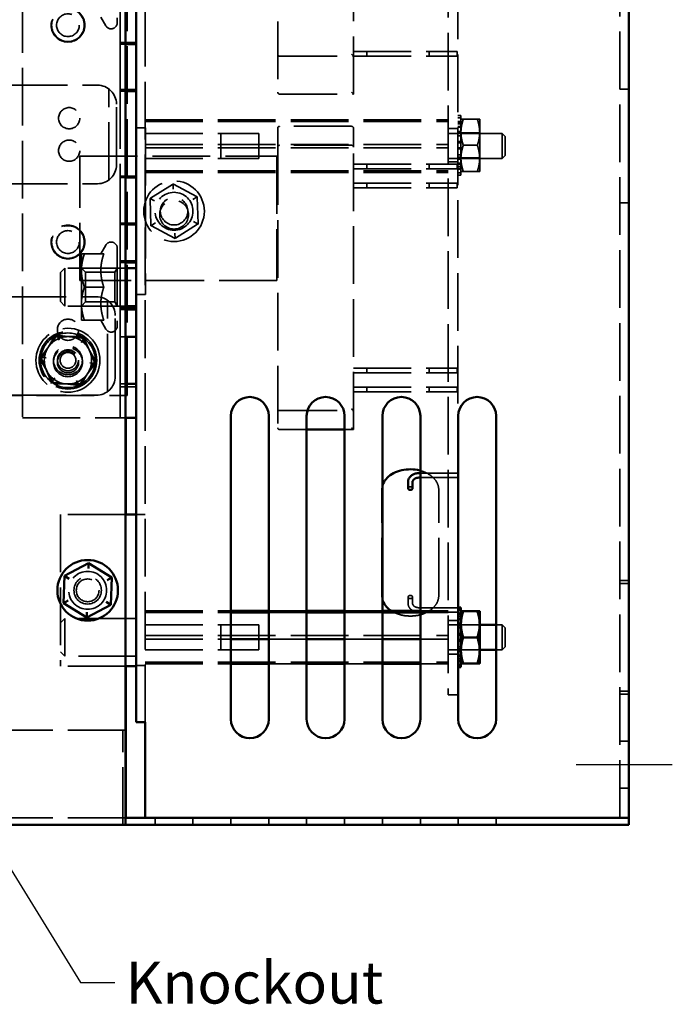
# Model space of a CAD drawing. Units: inches. Extents: x 1.1 to 49.5, y 0.6 to 38.5.
# Drawn here: x 32.3 to 36.6, y 13.8 to 20.2 of the extents above; entities that cross this region are included whole.
import ezdxf

# ---------------------------------------------------------------- set-up
doc = ezdxf.new("R2010")
doc.units = ezdxf.units.IN
doc.header["$LTSCALE"] = 2.3
doc.header["$MEASUREMENT"] = 0
doc.linetypes.add('DASHED', pattern=[0.2067, 0.1654, -0.0413])
for name, color, linetype, lineweight in [('Centerline (ANSI)', 7, 'Continuous', 25), ('Hidden (ANSI)', 7, 'DASHED', 35), ('Symbol (ANSI)', 7, 'Continuous', 25), ('Visible (ANSI)', 7, 'Continuous', 50)]:
    doc.layers.add(name, color=color, linetype=linetype, lineweight=lineweight)
doc.styles.add('Note Text (ANSI)', font='tahoma.ttf')
doc.dimstyles.new('Default (ANSI)$7', dxfattribs={"dimscale": 2.3, "dimtxt": 0.12, "dimasz": 0.098425, "dimexe": 0.125, "dimexo": 0.0625, "dimgap": 0.031496, "dimtad": 0, "dimtih": 1, "dimtoh": 1, "dimrnd": 1e-08, "dimzin": 4, "dimdsep": 46, "dimtxsty": 'Note Text (ANSI)', "dimcen": 0.09, "dimdle": 0.393701, "dimclrd": 256, "dimclre": 256, "dimclrt": 256, "dimadec": 0, "dimazin": 1, "dimtfac": 1, "dimtofl": 0, "dimtmove": 0, "dimatfit": 3, "dimfxl": 1, "dimtolj": 1, "dimtzin": 4, "dimlwd": -1, "dimlwe": -1, "dimarcsym": 0})

msp = doc.modelspace()

# ---------------------------------------------------------------- linework, layer by layer
at = {"layer": 'Centerline (ANSI)', "linetype": 'Continuous'}
msp.add_line((36.6048, 15.336), (35.9708, 15.336), dxfattribs=at)
at = {"layer": 'Hidden (ANSI)'}
for p, q in [((36.2583, 14.986), (36.2583, 23.886)), ((33.1263, 15.616), (33.1263, 23.261)), ((35.1263, 23.046), (35.1263, 15.796)), ((35.1888, 15.796), (35.1888, 23.046)), ((34.0013, 22.1585), (34.0013, 19.771)), ((34.5013, 19.7585), (34.5013, 22.1585)), ((32.3173, 21.373), (32.3173, 17.623)), ((32.9995, 19.349), (32.9995, 21.373)), ((33.008, 17.7718), (33.008, 21.2118)), ((32.9423, 20.743), (32.9423, 20.229)), ((32.9627, 20.338), (32.9627, 20.088)), ((32.8342, 20.267), (32.8677, 20.209)), ((32.9627, 20.098), (33.0673, 20.098)), ((33.0673, 20.0976), (32.9627, 20.0976)), ((32.9627, 19.778), (32.9627, 20.088)), ((32.9627, 20.088), (32.9973, 20.088)), ((34.0138, 20.0085), (34.5013, 20.0085)), ((34.5013, 20.0085), (34.4888, 20.021)), ((34.5013, 20.0385), (35.1263, 20.0385)), ((34.5013, 20.0085), (35.1263, 20.0085)), ((34.5888, 20.0385), (34.5888, 20.0085)), ((35.0013, 20.0385), (35.0013, 20.0085)), ((35.1263, 20.0385), (35.1863, 20.0385)), ((35.1263, 20.0085), (35.1863, 20.0085)), ((35.1863, 20.0385), (35.1863, 20.0085)), ((32.2333, 19.8175), (32.8123, 19.8175)), ((32.8873, 19.1925), (32.8873, 19.7925)), ((32.9627, 19.7882), (33.0673, 19.7882)), ((32.9627, 19.788), (33.0673, 19.788)), ((32.9973, 19.778), (32.9627, 19.778)), ((32.9627, 19.778), (33.0673, 19.778)), ((32.9627, 19.778), (32.9627, 19.2078)), ((34.0138, 19.7585), (34.5013, 19.7585)), ((34.5013, 19.7585), (34.4888, 19.771)), ((36.3173, 19.791), (36.2583, 19.791)), ((32.9373, 19.2925), (32.9373, 19.6925)), ((35.2103, 19.6172), (35.1888, 19.6172)), ((35.2103, 19.603), (35.2103, 19.6172)), ((33.1263, 19.5899), (35.1263, 19.5899)), ((33.1263, 19.5788), (35.1263, 19.5788)), ((34.4888, 19.546), (34.0138, 19.546)), ((35.1888, 19.603), (35.2103, 19.603)), ((35.2103, 19.5789), (35.1888, 19.5789)), ((35.1888, 19.5738), (35.2103, 19.5738)), ((35.1888, 19.5615), (35.2103, 19.5615)), ((35.1888, 19.5451), (35.2103, 19.5451)), ((35.2103, 19.603), (35.2103, 19.5789)), ((35.2103, 19.5399), (35.2103, 19.5789)), ((35.3185, 19.5929), (35.2257, 19.5929)), ((35.3338, 19.507), (35.3338, 19.5929)), ((33.0673, 19.536), (33.1263, 19.536)), ((33.1263, 19.536), (33.1293, 19.536)), ((33.1263, 19.498), (33.6263, 19.498)), ((33.1263, 19.498), (33.8763, 19.498)), ((33.1293, 19.536), (33.1293, 18.436)), ((33.6263, 19.498), (33.6263, 19.334)), ((33.8763, 19.498), (33.8763, 19.334)), ((34.0013, 19.5335), (34.0013, 19.4085)), ((34.5013, 19.4085), (34.5013, 19.5335)), ((35.1888, 19.531), (35.1263, 19.531)), ((35.1263, 19.498), (35.4813, 19.498)), ((35.1888, 19.5399), (35.2103, 19.5399)), ((35.1888, 19.5116), (35.2103, 19.5116)), ((35.1888, 19.503), (35.3338, 19.503)), ((35.2103, 19.4983), (35.1888, 19.4983)), ((35.1888, 19.4832), (35.2103, 19.4832)), ((35.2103, 19.5399), (35.2103, 19.5233)), ((35.2103, 19.5233), (35.2103, 19.507)), ((35.2103, 19.507), (35.2103, 19.4983)), ((35.2103, 19.4451), (35.2103, 19.4983)), ((35.3338, 19.3351), (35.3338, 19.507)), ((35.4813, 19.334), (35.4813, 19.498)), ((35.5013, 19.478), (35.4813, 19.498)), ((33.1263, 19.4271), (35.1263, 19.4271)), ((34.4888, 19.421), (34.0138, 19.421)), ((35.1888, 19.4451), (35.2103, 19.4451)), ((35.1888, 19.4374), (35.2103, 19.4374)), ((35.2103, 19.4451), (35.2103, 19.4406)), ((35.2103, 19.4406), (35.2103, 19.4014)), ((35.3185, 19.421), (35.2257, 19.421)), ((35.5013, 19.478), (35.5013, 19.354)), ((33.1263, 19.4049), (35.1263, 19.4049)), ((34.0013, 19.4085), (34.0013, 17.5585)), ((34.5013, 17.546), (34.5013, 19.4085)), ((35.1888, 19.4046), (35.2103, 19.4046)), ((35.2103, 19.397), (35.1888, 19.397)), ((35.1888, 19.3588), (35.2103, 19.3588)), ((35.2103, 19.4014), (35.2103, 19.397)), ((35.2103, 19.3437), (35.2103, 19.397)), ((35.5013, 19.354), (35.4813, 19.334)), ((32.6957, 18.529), (32.6957, 19.349)), ((32.6957, 19.349), (33.9961, 19.349)), ((32.9995, 18.529), (32.9995, 19.349)), ((33.1263, 19.334), (33.6263, 19.334)), ((33.1263, 19.334), (33.8763, 19.334)), ((33.9961, 19.349), (33.9961, 18.529)), ((34.5013, 19.296), (35.1263, 19.296)), ((34.5888, 19.296), (34.5888, 19.266)), ((35.0013, 19.296), (35.0013, 19.266)), ((35.1263, 19.334), (35.4813, 19.334)), ((35.1888, 19.311), (35.1263, 19.311)), ((35.1263, 19.296), (35.1863, 19.296)), ((35.1863, 19.296), (35.1863, 19.266)), ((35.1888, 19.3437), (35.2103, 19.3437)), ((35.1888, 19.339), (35.3338, 19.339)), ((35.1888, 19.3304), (35.2103, 19.3304)), ((35.2103, 19.3021), (35.1888, 19.3021)), ((35.1888, 19.2969), (35.2103, 19.2969)), ((35.2103, 19.3437), (35.2103, 19.3351)), ((35.2103, 19.3351), (35.2103, 19.3187)), ((35.2103, 19.3187), (35.2103, 19.3021)), ((35.2103, 19.2631), (35.2103, 19.3021)), ((35.3338, 19.2491), (35.3338, 19.3351)), ((33.1263, 19.2532), (35.1263, 19.2532)), ((33.1263, 19.2421), (35.1263, 19.2421)), ((34.5013, 19.266), (35.1263, 19.266)), ((35.1263, 19.266), (35.1863, 19.266)), ((35.1888, 19.2805), (35.2103, 19.2805)), ((35.1888, 19.2682), (35.2103, 19.2682)), ((35.1888, 19.2631), (35.2103, 19.2631)), ((35.2103, 19.2391), (35.1888, 19.2391)), ((35.1888, 19.2248), (35.2103, 19.2248)), ((35.2103, 19.2631), (35.2103, 19.2391)), ((35.2103, 19.2248), (35.2103, 19.2391)), ((35.3185, 19.2491), (35.2257, 19.2491)), ((32.2333, 19.1675), (32.8123, 19.1675)), ((33.0673, 19.218), (32.9627, 19.218)), ((32.9627, 19.218), (33.0673, 19.218)), ((32.9627, 19.208), (33.0673, 19.208)), ((32.9627, 18.8984), (32.9627, 19.2078)), ((32.9627, 19.2078), (32.9973, 19.2078)), ((33.1621, 19.0723), (33.3077, 19.1634)), ((33.3077, 19.1634), (33.311, 19.1655)), ((33.311, 19.1655), (33.3145, 19.1636)), ((33.311, 19.1655), (33.3122, 19.1308)), ((33.3145, 19.1636), (33.4661, 19.083)), ((34.5013, 19.171), (35.1263, 19.171)), ((34.5888, 19.171), (34.5888, 19.141)), ((35.0013, 19.171), (35.0013, 19.141)), ((35.1263, 19.171), (35.1863, 19.171)), ((35.1863, 19.171), (35.1863, 19.141)), ((34.5013, 19.141), (35.1263, 19.141)), ((35.1263, 19.141), (35.1863, 19.141)), ((33.1588, 19.0702), (33.1621, 19.0723)), ((33.1589, 19.0664), (33.1588, 19.0702)), ((33.1588, 19.0702), (33.1894, 19.054)), ((33.165, 18.8947), (33.1589, 19.0664)), ((33.4402, 19.0628), (33.4696, 19.0812)), ((33.4661, 19.083), (33.4696, 19.0812)), ((33.4696, 19.0812), (33.4697, 19.0773)), ((33.4697, 19.0773), (33.4758, 18.9057)), ((36.3173, 19.041), (36.2583, 19.041)), ((32.9627, 18.908), (33.0673, 18.908)), ((32.9973, 18.8984), (32.9627, 18.8984)), ((32.9627, 18.8984), (32.9627, 18.6477)), ((32.9627, 18.898), (33.0673, 18.898)), ((33.1651, 18.8908), (33.1945, 18.9092)), ((33.4726, 18.8997), (33.327, 18.8086)), ((33.4759, 18.9018), (33.4453, 18.918)), ((33.4759, 18.9018), (33.4726, 18.8997)), ((33.4758, 18.9057), (33.4759, 18.9018)), ((33.1651, 18.8908), (33.165, 18.8947)), ((33.1685, 18.889), (33.1651, 18.8908)), ((33.3202, 18.8084), (33.1685, 18.889)), ((33.3237, 18.8066), (33.3225, 18.8412)), ((33.3237, 18.8066), (33.3202, 18.8084)), ((33.327, 18.8086), (33.3237, 18.8066)), ((32.7063, 18.705), (32.7063, 18.5955)), ((32.8538, 18.705), (32.7259, 18.705)), ((32.8342, 18.705), (32.8677, 18.763)), ((32.9423, 18.743), (32.9423, 18.229)), ((32.9627, 18.658), (33.0673, 18.658)), ((32.9627, 18.648), (33.0673, 18.648)), ((32.9627, 18.6477), (32.9973, 18.6477)), ((32.9627, 18.3383), (32.9627, 18.6477)), ((32.5673, 18.581), (32.5973, 18.611)), ((32.5673, 18.391), (32.5673, 18.581)), ((32.5973, 18.611), (32.5973, 18.361)), ((32.9973, 18.611), (32.5973, 18.611)), ((32.7334, 18.584), (32.7063, 18.6111)), ((32.7063, 18.5955), (32.7063, 18.3765)), ((32.7334, 18.388), (32.7334, 18.584)), ((32.7334, 18.584), (32.9267, 18.584)), ((32.9267, 18.584), (32.9423, 18.6111)), ((32.9267, 18.584), (32.9267, 18.388)), ((33.9961, 18.529), (32.6957, 18.529)), ((32.9995, 17.623), (32.9995, 18.529)), ((32.8538, 18.486), (32.7259, 18.486)), ((32.2253, 18.4225), (32.8043, 18.4225)), ((32.5673, 18.391), (32.5973, 18.361)), ((32.7334, 18.388), (32.7063, 18.3609)), ((32.7063, 18.3765), (32.7063, 18.267)), ((32.7334, 18.388), (32.9267, 18.388)), ((32.8793, 17.7975), (32.8793, 18.3975)), ((32.9267, 18.388), (32.9423, 18.3609)), ((33.0673, 18.436), (33.1263, 18.436)), ((33.1293, 18.436), (33.1263, 18.436)), ((32.9973, 18.361), (32.5973, 18.361)), ((32.9627, 18.348), (33.0673, 18.348)), ((32.9973, 18.3383), (32.9627, 18.3383)), ((32.9627, 18.3383), (32.9627, 18.1577)), ((32.9627, 18.338), (33.0673, 18.338)), ((32.8538, 18.267), (32.7259, 18.267)), ((32.8342, 18.267), (32.8677, 18.209)), ((32.9293, 17.8975), (32.9293, 18.2975)), ((32.5462, 18.1685), (32.4385, 18.0241)), ((32.5462, 18.1685), (32.5423, 18.1776)), ((32.7251, 18.1474), (32.5462, 18.1685)), ((32.5462, 18.1685), (32.5599, 18.1367)), ((32.7251, 18.1474), (32.7044, 18.1196)), ((32.731, 18.1553), (32.7251, 18.1474)), ((32.7962, 17.9819), (32.7251, 18.1474)), ((33.0673, 18.1584), (32.9627, 18.1584)), ((32.9627, 17.848), (32.9627, 18.1577)), ((32.9627, 18.1577), (32.9973, 18.1577)), ((32.4385, 18.0241), (32.4287, 18.0253)), ((32.4385, 18.0241), (32.5096, 17.8586)), ((32.4385, 18.0241), (32.4729, 18.0201)), ((32.6885, 17.8375), (32.7962, 17.9819)), ((32.7618, 17.9859), (32.7962, 17.9819)), ((32.806, 17.9807), (32.7962, 17.9819)), ((34.5013, 17.951), (35.1263, 17.951)), ((34.5888, 17.951), (34.5888, 17.921)), ((35.0013, 17.951), (35.0013, 17.921)), ((35.1263, 17.951), (35.1863, 17.951)), ((35.1863, 17.951), (35.1863, 17.921)), ((32.5096, 17.8586), (32.5037, 17.8507)), ((32.5096, 17.8586), (32.5303, 17.8864)), ((32.5096, 17.8586), (32.6885, 17.8375)), ((32.6885, 17.8375), (32.6748, 17.8693)), ((34.5013, 17.921), (35.1263, 17.921)), ((35.1263, 17.921), (35.1863, 17.921)), ((32.6885, 17.8375), (32.6924, 17.8285)), ((32.9973, 17.848), (32.9627, 17.848)), ((32.9627, 17.848), (32.9627, 17.623)), ((33.0673, 17.8276), (32.9627, 17.8276)), ((34.5013, 17.826), (35.1263, 17.826)), ((34.5013, 17.796), (35.1263, 17.796)), ((34.5888, 17.826), (34.5888, 17.796)), ((35.0013, 17.826), (35.0013, 17.796)), ((35.1263, 17.826), (35.1863, 17.826)), ((35.1263, 17.796), (35.1863, 17.796)), ((35.1863, 17.826), (35.1863, 17.796)), ((30.008, 17.7718), (33.008, 17.7718)), ((32.2253, 17.7725), (32.8043, 17.7725)), ((34.0138, 17.671), (34.5013, 17.671)), ((34.5013, 17.671), (34.4888, 17.6835)), ((32.3173, 17.623), (32.8627, 17.623)), ((32.8627, 17.623), (32.9627, 17.623)), ((32.9627, 17.623), (32.9973, 17.623)), ((34.0138, 17.546), (34.1923, 17.546)), ((34.4423, 17.546), (34.5013, 17.546)), ((34.5013, 17.546), (34.4888, 17.5585)), ((34.9423, 17.2594), (35.1263, 17.2594)), ((34.9423, 17.2294), (35.1263, 17.2294)), ((35.1263, 17.2594), (35.1888, 17.2594)), ((35.1263, 17.2294), (35.1888, 17.2294)), ((34.6888, 16.4509), (34.6888, 17.1495)), ((35.0638, 16.4509), (35.0638, 17.1495)), ((32.9973, 16.986), (32.5673, 16.986)), ((32.5673, 16.986), (32.5673, 15.986)), ((32.9995, 15.986), (32.9995, 16.986)), ((33.0673, 16.986), (33.1263, 16.986)), ((36.3173, 16.551), (36.2583, 16.551)), ((36.3173, 16.5313), (36.2583, 16.5313)), ((34.8613, 16.399), (34.8613, 16.442)), ((34.8913, 16.399), (34.8913, 16.442)), ((35.1263, 16.371), (34.9363, 16.371)), ((35.1263, 16.371), (35.1888, 16.371)), ((35.1923, 16.3722), (35.1888, 16.3722)), ((32.5673, 16.271), (32.5973, 16.301)), ((32.5973, 16.301), (32.5973, 16.051)), ((33.0673, 16.301), (32.5973, 16.301)), ((33.1263, 16.3499), (33.6923, 16.3499)), ((33.1263, 16.3388), (33.6923, 16.3388)), ((33.9423, 16.3499), (34.1923, 16.3499)), ((33.9423, 16.3388), (34.1923, 16.3388)), ((34.4423, 16.3499), (34.6923, 16.3499)), ((34.4423, 16.3388), (34.6923, 16.3388)), ((35.1263, 16.341), (34.9363, 16.341)), ((34.9423, 16.3499), (35.1263, 16.3499)), ((34.9423, 16.3388), (35.1263, 16.3388)), ((35.1263, 16.341), (35.1888, 16.341)), ((35.1888, 16.358), (35.1923, 16.358)), ((35.1923, 16.3339), (35.1888, 16.3339)), ((35.1888, 16.3288), (35.2103, 16.3288)), ((35.1888, 16.3165), (35.2103, 16.3165)), ((35.1888, 16.3001), (35.2103, 16.3001)), ((33.1263, 16.258), (33.6263, 16.258)), ((33.1263, 16.258), (33.8763, 16.258)), ((33.6263, 16.258), (33.6263, 16.094)), ((33.8763, 16.258), (33.8763, 16.094)), ((35.1888, 16.286), (35.1263, 16.286)), ((35.1263, 16.258), (35.3338, 16.258)), ((35.1888, 16.2949), (35.1923, 16.2949)), ((35.1888, 16.2666), (35.1923, 16.2666)), ((35.1888, 16.258), (35.3338, 16.258)), ((35.1923, 16.2533), (35.1888, 16.2533)), ((35.1888, 16.2382), (35.2103, 16.2382)), ((35.4423, 16.258), (35.4813, 16.258)), ((35.4813, 16.094), (35.4813, 16.258)), ((35.5013, 16.238), (35.4813, 16.258)), ((35.5013, 16.238), (35.5013, 16.114)), ((33.1263, 16.1871), (35.1263, 16.1871)), ((35.1888, 16.2001), (35.1923, 16.2001)), ((35.1888, 16.1924), (35.1923, 16.1924)), ((33.1263, 16.1649), (33.6923, 16.1649)), ((33.9423, 16.1649), (34.1923, 16.1649)), ((34.4423, 16.1649), (34.6923, 16.1649)), ((34.9423, 16.1649), (35.1263, 16.1649)), ((35.1888, 16.1596), (35.1923, 16.1596)), ((35.1923, 16.152), (35.1888, 16.152)), ((35.1888, 16.1138), (35.2103, 16.1138)), ((35.5013, 16.114), (35.4813, 16.094)), ((32.5673, 16.081), (32.5973, 16.051)), ((33.0673, 16.051), (32.5973, 16.051)), ((33.1263, 16.094), (33.6263, 16.094)), ((33.1263, 16.094), (33.8763, 16.094)), ((35.1263, 16.094), (35.3338, 16.094)), ((35.1888, 16.066), (35.1263, 16.066)), ((35.1888, 16.0987), (35.1923, 16.0987)), ((35.1888, 16.094), (35.3338, 16.094)), ((35.1888, 16.0854), (35.1923, 16.0854)), ((35.1923, 16.0571), (35.1888, 16.0571)), ((35.1888, 16.0519), (35.2103, 16.0519)), ((35.4423, 16.094), (35.4813, 16.094)), ((32.9973, 15.986), (32.5673, 15.986)), ((33.0673, 15.991), (33.1263, 15.991)), ((33.1263, 16.0132), (35.1263, 16.0132)), ((33.1263, 16.0021), (33.6923, 16.0021)), ((33.9423, 16.0021), (34.1923, 16.0021)), ((34.4423, 16.0021), (34.6923, 16.0021)), ((34.9423, 16.0021), (35.1263, 16.0021)), ((35.1888, 16.0355), (35.2103, 16.0355)), ((35.1888, 16.0232), (35.2103, 16.0232)), ((35.1888, 16.0181), (35.1923, 16.0181)), ((35.1923, 15.9941), (35.1888, 15.9941)), ((35.1888, 15.9798), (35.1923, 15.9798)), ((35.1888, 15.796), (35.1263, 15.796)), ((36.2583, 15.8207), (36.3173, 15.8207)), ((36.3173, 15.801), (36.2583, 15.801)), ((32.9973, 15.564), (26.3653, 15.564)), ((32.98, 14.939), (32.98, 15.564)), ((36.3173, 15.491), (36.2583, 15.491)), ((36.3173, 15.181), (36.2583, 15.181)), ((32.9975, 14.986), (32.9975, 15.0346)), ((32.9978, 14.986), (26.3173, 14.986)), ((32.9975, 14.939), (32.9975, 14.986)), ((32.9995, 14.939), (32.9995, 14.986)), ((33.1923, 14.939), (33.1923, 14.986)), ((33.4423, 14.939), (33.4423, 14.986)), ((33.6923, 14.939), (33.6923, 14.986)), ((33.9423, 14.939), (33.9423, 14.986)), ((34.1923, 14.939), (34.1923, 14.986)), ((34.4423, 14.939), (34.4423, 14.986)), ((34.6923, 14.939), (34.6923, 14.986)), ((34.9423, 14.939), (34.9423, 14.986)), ((35.1923, 14.939), (35.1923, 14.986)), ((35.4423, 14.939), (35.4423, 14.986))]:
    msp.add_line(p, q, dxfattribs=at)
for centre, radius in [((32.6173, 20.213), 0.1111), ((32.6173, 20.213), 0.1078), ((32.6173, 20.213), 0.075), ((32.6253, 19.5995), 0.07), ((32.6253, 19.3855), 0.07), ((33.3173, 18.986), 0.2), ((33.3173, 18.986), 0.125), ((33.3175, 18.9637), 0.095), ((33.3173, 18.986), 0.0905), ((32.6173, 18.783), 0.1111), ((32.6173, 18.783), 0.1078), ((32.6173, 18.783), 0.075), ((32.6173, 18.2045), 0.07), ((32.6173, 18.003), 0.211), ((32.6173, 18.003), 0.19), ((32.6173, 17.9905), 0.0955), ((32.6173, 18.003), 0.095), ((32.6173, 17.9905), 0.07), ((32.6173, 18.003), 0.0689), ((32.6173, 18.003), 0.052), ((32.7473, 16.486), 0.125), ((32.7473, 16.486), 0.0905), ((32.7473, 16.486), 0.075)]:
    msp.add_circle(centre, radius, dxfattribs=at)
for centre, radius, start, end in [((32.9023, 20.229), 0.04, 210, 0), ((34.0138, 20.021), 0.0125, 180, 270), ((32.8123, 19.6925), 0.125, 0, 90), ((34.0138, 19.771), 0.0125, 180, 270), ((34.0138, 19.5335), 0.0125, 90, 180), ((34.4888, 19.5335), 0.0125, 0, 90), ((34.0138, 19.4085), 0.0125, 90, 180), ((34.4888, 19.4085), 0.0125, 0, 90), ((32.8123, 19.2925), 0.125, 270, 0), ((32.9023, 18.743), 0.04, 0, 150), ((32.8043, 18.2975), 0.125, 0, 90), ((32.6173, 18.003), 0.1801, 60, 120), ((32.9023, 18.229), 0.04, 210, 0), ((32.6173, 18.003), 0.1801, 120, 180), ((32.6173, 18.003), 0.156, 90, 150), ((32.6173, 18.003), 0.156, 30, 90), ((32.6173, 18.003), 0.1801, 0, 60), ((32.6173, 18.003), 0.156, 150, 210), ((32.6173, 18.003), 0.156, 330, 30), ((32.6173, 18.003), 0.1801, 180, 240), ((32.6173, 18.003), 0.1801, 300, 0), ((32.6173, 18.003), 0.156, 210, 270), ((32.6173, 18.003), 0.156, 270, 330), ((32.8043, 17.8975), 0.125, 270, 0), ((32.6173, 18.003), 0.1801, 240, 300), ((34.0138, 17.6835), 0.0125, 180, 270), ((34.0138, 17.5585), 0.0125, 180, 270)]:
    msp.add_arc(centre, radius, start, end, dxfattribs=at)
msp.add_ellipse((34.8763, 17.1584), major_axis=(-0.015, 0), ratio=0.697629, start_param=3.141593, end_param=6.283185, dxfattribs=at)
msp.add_ellipse((34.8763, 16.442), major_axis=(-0.015, 0), ratio=0.697629, dxfattribs=at)
for points, weights in [([(35.2257, 19.5929), (35.2103, 19.5468), (35.2103, 19.507)], [1.10906450004, 1.0930923738, 1]), ([(35.2103, 19.5929), (35.2103, 19.5929), (35.2257, 19.5929)], [1, 1.0930923738, 1.10906450004]), ([(35.3185, 19.5929), (35.3338, 19.5929), (35.3338, 19.5929)], [1.10906450004, 1.0930923738, 1]), ([(35.3338, 19.507), (35.3338, 19.5468), (35.3185, 19.5929)], [1, 1.0930923738, 1.10906450004]), ([(35.2103, 19.507), (35.2103, 19.4671), (35.2257, 19.421)], [1, 1.0930923738, 1.10906450004]), ([(35.3185, 19.421), (35.3338, 19.4671), (35.3338, 19.507)], [1.10906450004, 1.0930923738, 1]), ([(35.2257, 19.421), (35.2103, 19.3749), (35.2103, 19.3351)], [1.10906450004, 1.0930923738, 1]), ([(35.3338, 19.3351), (35.3338, 19.3749), (35.3185, 19.421)], [1, 1.0930923738, 1.10906450004]), ([(35.2103, 19.3351), (35.2103, 19.2952), (35.2257, 19.2491)], [1, 1.0930923738, 1.10906450004]), ([(35.3185, 19.2491), (35.3338, 19.2952), (35.3338, 19.3351)], [1.10906450004, 1.0930923738, 1]), ([(35.2257, 19.2491), (35.2103, 19.2491), (35.2103, 19.2491)], [1.10906450004, 1.0930923738, 1]), ([(35.3338, 19.2491), (35.3338, 19.2491), (35.3185, 19.2491)], [1, 1.0930923738, 1.10906450004]), ([(32.7259, 18.705), (32.7063, 18.6463), (32.7063, 18.5955)], [1, 1.0379548493, 1]), ([(32.7063, 18.705), (32.7063, 18.705), (32.7259, 18.705)], [1, 1.0379548493, 1]), ([(32.8538, 18.705), (32.8342, 18.6463), (32.8342, 18.5955)], [1.02252477542, 1.04957960253, 1]), ([(32.7063, 18.5955), (32.7063, 18.5447), (32.7259, 18.486)], [1, 1.0379548493, 1]), ([(32.8342, 18.5955), (32.8342, 18.5447), (32.8538, 18.486)], [1, 1.04957960253, 1.02252477542]), ([(32.7259, 18.486), (32.7063, 18.4273), (32.7063, 18.3765)], [1, 1.0379548493, 1]), ([(32.8538, 18.486), (32.8342, 18.4273), (32.8342, 18.3765)], [1.02252477542, 1.04957960253, 1]), ([(32.7063, 18.3765), (32.7063, 18.3257), (32.7259, 18.267)], [1, 1.0379548493, 1]), ([(32.8342, 18.3765), (32.8342, 18.3257), (32.8538, 18.267)], [1, 1.04957960253, 1.02252477542]), ([(32.7259, 18.267), (32.7063, 18.267), (32.7063, 18.267)], [1, 1.0379548493, 1]), ([(32.4822, 18.081), (32.5031, 18.1172), (32.5273, 18.159)], [1, 1.0379548493, 1]), ([(32.5273, 18.159), (32.5755, 18.159), (32.6173, 18.159)], [1, 1.0379548493, 1]), ([(32.6173, 18.159), (32.6591, 18.159), (32.7074, 18.159)], [1, 1.0379548493, 1]), ([(32.7074, 18.159), (32.7315, 18.1172), (32.7524, 18.081)], [1, 1.0379548493, 1]), ([(32.4372, 18.003), (32.4613, 18.0448), (32.4822, 18.081)], [1, 1.0379548493, 1]), ([(32.7524, 18.081), (32.7733, 18.0448), (32.7975, 18.003)], [1, 1.0379548493, 1]), ([(32.4822, 17.925), (32.4613, 17.9612), (32.4372, 18.003)], [1, 1.0379548493, 1]), ([(32.7975, 18.003), (32.7733, 17.9612), (32.7524, 17.925)], [1, 1.0379548493, 1]), ([(32.5273, 17.847), (32.5031, 17.8888), (32.4822, 17.925)], [1, 1.0379548493, 1]), ([(32.7524, 17.925), (32.7315, 17.8888), (32.7074, 17.847)], [1, 1.0379548493, 1]), ([(32.6173, 17.847), (32.5755, 17.847), (32.5273, 17.847)], [1, 1.0379548493, 1]), ([(32.7074, 17.847), (32.6591, 17.847), (32.6173, 17.847)], [1, 1.0379548493, 1])]:
    msp.add_rational_spline(points, weights, degree=2, dxfattribs=at)
for points, knots in [([(33.0673, 17.9511), (33.0673, 17.9649), (33.0673, 17.9792), (33.0673, 18.0068), (33.0673, 18.0211), (33.0673, 18.0349)], [3.0643211, 3.0643211, 3.0643211, 3.0643211, 3.1697727, 3.1697727, 3.2752242, 3.2752242, 3.2752242, 3.2752242]), ([(34.9423, 17.2755), (34.9598, 17.2708), (34.9763, 17.2643), (35.0071, 17.2472), (35.0212, 17.2364), (35.0437, 17.2121), (35.0522, 17.1986), (35.0617, 17.173), (35.0638, 17.1613), (35.0638, 17.1495)], [6.650007, 6.650007, 6.650007, 6.650007, 6.953794, 6.953794, 7.280981, 7.280981, 7.601708, 7.601708, 7.853982, 7.853982, 7.853982, 7.853982]), ([(35.0638, 16.4509), (35.0638, 16.437), (35.0608, 16.423), (35.049, 16.3963), (35.0401, 16.3836), (35.0171, 16.3606), (35.0028, 16.3503), (34.9704, 16.3335), (34.9522, 16.3269), (34.9139, 16.3183), (34.8937, 16.3162), (34.8536, 16.3166), (34.8335, 16.3191), (34.7955, 16.3285), (34.7776, 16.3355), (34.7583, 16.3461), (34.7552, 16.348), (34.7522, 16.3499)], [1.570796, 1.570796, 1.570796, 1.570796, 1.870474, 1.870474, 2.178962, 2.178962, 2.500847, 2.500847, 2.828246, 2.828246, 3.156271, 3.156271, 3.484166, 3.484166, 3.812202, 3.812202, 3.877742, 3.877742, 3.877742, 3.877742]), ([(34.9363, 16.341), (34.9289, 16.341), (34.9215, 16.3418), (34.9073, 16.3452), (34.9004, 16.3476), (34.8879, 16.3542), (34.8821, 16.3582), (34.8724, 16.3678), (34.8684, 16.3734), (34.8631, 16.3852), (34.8616, 16.3913), (34.8614, 16.398), (34.8613, 16.3985), (34.8613, 16.399)], [4.712389, 4.712389, 4.712389, 4.712389, 5.026548, 5.026548, 5.340708, 5.340708, 5.654867, 5.654867, 5.969026, 5.969026, 6.260326, 6.260326, 6.283185, 6.283185, 6.283185, 6.283185]), ([(34.9363, 16.371), (34.9316, 16.371), (34.9269, 16.3715), (34.918, 16.3734), (34.9138, 16.3748), (34.9063, 16.3782), (34.9031, 16.3803), (34.8977, 16.3847), (34.8957, 16.3871), (34.8927, 16.392), (34.8918, 16.3944), (34.8914, 16.3975), (34.8913, 16.3982), (34.8913, 16.399)], [4.712389, 4.712389, 4.712389, 4.712389, 5.000274, 5.000274, 5.287234, 5.287234, 5.573193, 5.573193, 5.866033, 5.866033, 6.180192, 6.180192, 6.283185, 6.283185, 6.283185, 6.283185])]:
    msp.add_open_spline(points, degree=3, knots=knots, dxfattribs=at)
for points in [[(34.6888, 17.1495), (34.6888, 17.1582), (34.69, 17.167), (34.6923, 17.1755)], [(34.6923, 16.4249), (34.69, 16.4335), (34.6888, 16.4422), (34.6888, 16.4509)]]:
    msp.add_open_spline(points, degree=3, dxfattribs=at)
at = {"layer": 'Visible (ANSI)'}
for p, q in [((32.9973, 15.0346), (32.9973, 23.8374)), ((36.3173, 14.986), (36.3173, 23.886)), ((33.0673, 15.616), (33.0673, 23.261)), ((32.9973, 20.088), (33.0673, 20.088)), ((33.0673, 19.778), (32.9973, 19.778)), ((32.9973, 19.2078), (33.0673, 19.2078)), ((33.0673, 18.8984), (32.9973, 18.8984)), ((32.9973, 18.6477), (33.0673, 18.6477)), ((33.0673, 18.611), (32.9973, 18.611)), ((33.0673, 18.361), (32.9973, 18.361)), ((33.0673, 18.3383), (32.9973, 18.3383)), ((32.9973, 18.1577), (33.0673, 18.1577)), ((33.0673, 17.848), (32.9973, 17.848)), ((32.9973, 17.623), (33.0673, 17.623)), ((32.9995, 16.986), (32.9995, 17.623)), ((33.6923, 15.636), (33.6923, 17.636)), ((33.9423, 17.636), (33.9423, 15.636)), ((34.1923, 15.636), (34.1923, 17.636)), ((34.4423, 17.636), (34.4423, 15.636)), ((34.6923, 15.636), (34.6923, 17.636)), ((34.9423, 17.636), (34.9423, 15.636)), ((35.1923, 15.636), (35.1923, 17.636)), ((35.4423, 17.636), (35.4423, 15.636)), ((34.1923, 17.546), (34.4423, 17.546)), ((34.9363, 17.2594), (34.9423, 17.2594)), ((34.9363, 17.2294), (34.9423, 17.2294)), ((34.8613, 17.1584), (34.8613, 17.2014)), ((34.8913, 17.1584), (34.8913, 17.2014)), ((33.0673, 16.986), (32.9973, 16.986)), ((32.7537, 16.6655), (32.5951, 16.5812)), ((32.7525, 16.6308), (32.7537, 16.6655)), ((32.9059, 16.5702), (32.7537, 16.6655)), ((32.5951, 16.5812), (32.5888, 16.4018)), ((32.6245, 16.5628), (32.5951, 16.5812)), ((32.8753, 16.554), (32.9059, 16.5702)), ((32.8996, 16.3908), (32.9059, 16.5702)), ((32.6194, 16.418), (32.5888, 16.4018)), ((32.5888, 16.4018), (32.741, 16.3066)), ((32.741, 16.3066), (32.8996, 16.3908)), ((32.8996, 16.3908), (32.8702, 16.4092)), ((35.2103, 16.3722), (35.1923, 16.3722)), ((35.2103, 16.358), (35.2103, 16.3722)), ((32.7422, 16.3412), (32.741, 16.3066)), ((33.6923, 16.3499), (33.9423, 16.3499)), ((33.6923, 16.3388), (33.9423, 16.3388)), ((34.1923, 16.3499), (34.4423, 16.3499)), ((34.1923, 16.3388), (34.4423, 16.3388)), ((34.6923, 16.3499), (34.9423, 16.3499)), ((34.6923, 16.3388), (34.9423, 16.3388)), ((35.1923, 16.358), (35.2103, 16.358)), ((35.2103, 16.3339), (35.1923, 16.3339)), ((35.2103, 16.358), (35.2103, 16.3339)), ((35.2103, 16.2949), (35.2103, 16.3339)), ((35.3185, 16.3479), (35.2257, 16.3479)), ((35.3338, 16.262), (35.3338, 16.3479)), ((35.1923, 16.2949), (35.2103, 16.2949)), ((35.1923, 16.2666), (35.2103, 16.2666)), ((35.2103, 16.2533), (35.1923, 16.2533)), ((35.2103, 16.2949), (35.2103, 16.2783)), ((35.2103, 16.2783), (35.2103, 16.262)), ((35.2103, 16.262), (35.2103, 16.2533)), ((35.2103, 16.2001), (35.2103, 16.2533)), ((35.3338, 16.0901), (35.3338, 16.262)), ((35.3338, 16.258), (35.4423, 16.258)), ((35.1923, 16.2001), (35.2103, 16.2001)), ((35.1923, 16.1924), (35.2103, 16.1924)), ((35.2103, 16.2001), (35.2103, 16.1956)), ((35.2103, 16.1956), (35.2103, 16.1564)), ((35.3185, 16.176), (35.2257, 16.176)), ((33.6923, 16.1649), (33.9423, 16.1649)), ((34.1923, 16.1649), (34.4423, 16.1649)), ((34.6923, 16.1649), (34.9423, 16.1649)), ((35.1923, 16.1596), (35.2103, 16.1596)), ((35.2103, 16.152), (35.1923, 16.152)), ((35.2103, 16.1564), (35.2103, 16.152)), ((35.2103, 16.0987), (35.2103, 16.152)), ((35.1923, 16.0987), (35.2103, 16.0987)), ((35.1923, 16.0854), (35.2103, 16.0854)), ((35.2103, 16.0571), (35.1923, 16.0571)), ((35.2103, 16.0987), (35.2103, 16.0901)), ((35.2103, 16.0901), (35.2103, 16.0737)), ((35.2103, 16.0737), (35.2103, 16.0571)), ((35.2103, 16.0181), (35.2103, 16.0571)), ((35.3338, 16.094), (35.4423, 16.094)), ((35.3338, 16.0041), (35.3338, 16.0901)), ((33.0673, 15.986), (32.9973, 15.986)), ((32.9995, 14.986), (32.9995, 15.986)), ((33.6923, 16.0021), (33.9423, 16.0021)), ((34.1923, 16.0021), (34.4423, 16.0021)), ((34.6923, 16.0021), (34.9423, 16.0021)), ((35.1923, 16.0181), (35.2103, 16.0181)), ((35.2103, 15.9941), (35.1923, 15.9941)), ((35.1923, 15.9798), (35.2103, 15.9798)), ((35.2103, 16.0181), (35.2103, 15.9941)), ((35.2103, 15.9798), (35.2103, 15.9941)), ((35.3185, 16.0041), (35.2257, 16.0041)), ((33.0673, 15.616), (33.1263, 15.616)), ((33.1263, 15.616), (33.1263, 14.986)), ((32.9975, 15.564), (32.9973, 15.564)), ((32.9975, 15.0346), (32.9975, 15.564)), ((32.9978, 15.0346), (32.9973, 15.0346)), ((32.9978, 15.0346), (32.9978, 14.939)), ((32.9978, 14.939), (26.3173, 14.939)), ((32.9978, 14.986), (33.1263, 14.986)), ((36.3173, 14.939), (32.9978, 14.939)), ((33.1263, 14.986), (36.3173, 14.986)), ((36.3173, 14.986), (36.3173, 14.939))]:
    msp.add_line(p, q, dxfattribs=at)
msp.add_circle((32.7473, 16.486), 0.2, dxfattribs=at)
for centre, start, end in [((33.8173, 17.636), 0, 180), ((34.3173, 17.636), 0, 180), ((34.8173, 17.636), 0, 180), ((35.3173, 17.636), 0, 180), ((33.8173, 15.636), 180, 0), ((34.3173, 15.636), 180, 0), ((34.8173, 15.636), 180, 0), ((35.3173, 15.636), 180, 0)]:
    msp.add_arc(centre, 0.125, start, end, dxfattribs=at)
msp.add_ellipse((34.8763, 17.1584), major_axis=(0.015, 0), ratio=0.697629, start_param=3.141593, end_param=6.283185, dxfattribs=at)
for points, knots in [([(34.6923, 17.1755), (34.6937, 17.1806), (34.6955, 17.1857), (34.7037, 17.2041), (34.7126, 17.2168), (34.7356, 17.2398), (34.7499, 17.2501), (34.7823, 17.2669), (34.8005, 17.2735), (34.8388, 17.2822), (34.859, 17.2843), (34.8991, 17.2839), (34.9191, 17.2813), (34.9396, 17.2763), (34.941, 17.2759), (34.9423, 17.2755)], [4.899747, 4.899747, 4.899747, 4.899747, 5.012067, 5.012067, 5.320555, 5.320555, 5.64244, 5.64244, 5.969839, 5.969839, 6.297864, 6.297864, 6.625759, 6.625759, 6.650007, 6.650007, 6.650007, 6.650007]), ([(34.8613, 17.2014), (34.8613, 17.2073), (34.8625, 17.2131), (34.8669, 17.2243), (34.8702, 17.2295), (34.8788, 17.2393), (34.8842, 17.2437), (34.8963, 17.2509), (34.9029, 17.2537), (34.9169, 17.2578), (34.9242, 17.2589), (34.9332, 17.2594), (34.9348, 17.2594), (34.9363, 17.2594)], [0, 0, 0, 0, 0.274046, 0.274046, 0.561593, 0.561593, 0.875752, 0.875752, 1.189911, 1.189911, 1.504071, 1.504071, 1.570796, 1.570796, 1.570796, 1.570796]), ([(34.8913, 17.2014), (34.8913, 17.2037), (34.8918, 17.2061), (34.8941, 17.211), (34.8958, 17.2135), (34.9007, 17.2184), (34.9038, 17.2207), (34.9109, 17.2245), (34.9149, 17.2261), (34.9236, 17.2284), (34.9282, 17.2291), (34.934, 17.2294), (34.9352, 17.2294), (34.9363, 17.2294)], [0, 0, 0, 0, 0.314159, 0.314159, 0.628319, 0.628319, 0.927307, 0.927307, 1.213668, 1.213668, 1.500239, 1.500239, 1.570796, 1.570796, 1.570796, 1.570796]), ([(34.7522, 16.3499), (34.74, 16.3576), (34.7292, 16.3664), (34.709, 16.3883), (34.7005, 16.4018), (34.6941, 16.419), (34.6931, 16.422), (34.6923, 16.4249)], [3.8777421, 3.8777421, 3.8777421, 3.8777421, 4.1393879, 4.1393879, 4.4601158, 4.4601158, 4.5250312, 4.5250312, 4.5250312, 4.5250312])]:
    msp.add_open_spline(points, degree=3, knots=knots, dxfattribs=at)
for points, weights in [([(35.2257, 16.3479), (35.2103, 16.3018), (35.2103, 16.262)], [1.10906450004, 1.0930923738, 1]), ([(35.2103, 16.3479), (35.2103, 16.3479), (35.2257, 16.3479)], [1, 1.0930923738, 1.10906450004]), ([(35.3185, 16.3479), (35.3338, 16.3479), (35.3338, 16.3479)], [1.10906450004, 1.0930923738, 1]), ([(35.3338, 16.262), (35.3338, 16.3018), (35.3185, 16.3479)], [1, 1.0930923738, 1.10906450004]), ([(35.2103, 16.262), (35.2103, 16.2221), (35.2257, 16.176)], [1, 1.0930923738, 1.10906450004]), ([(35.3185, 16.176), (35.3338, 16.2221), (35.3338, 16.262)], [1.10906450004, 1.0930923738, 1]), ([(35.2257, 16.176), (35.2103, 16.1299), (35.2103, 16.0901)], [1.10906450004, 1.0930923738, 1]), ([(35.3338, 16.0901), (35.3338, 16.1299), (35.3185, 16.176)], [1, 1.0930923738, 1.10906450004]), ([(35.2103, 16.0901), (35.2103, 16.0502), (35.2257, 16.0041)], [1, 1.0930923738, 1.10906450004]), ([(35.3185, 16.0041), (35.3338, 16.0502), (35.3338, 16.0901)], [1.10906450004, 1.0930923738, 1]), ([(35.2257, 16.0041), (35.2103, 16.0041), (35.2103, 16.0041)], [1.10906450004, 1.0930923738, 1]), ([(35.3338, 16.0041), (35.3338, 16.0041), (35.3185, 16.0041)], [1, 1.0930923738, 1.10906450004])]:
    msp.add_rational_spline(points, weights, degree=2, dxfattribs=at)

# ---------------------------------------------------------------- texts
at = {"layer": 'Symbol (ANSI)', "insert": (32.998, 14.0368), "char_height": 0.276, "width": 1.549536, "attachment_point": 1, "style": 'Note Text (ANSI)'}
msp.add_mtext('{\\fTahoma|b0|i0;Knockout}', dxfattribs=at)

# ---------------------------------------------------------------- leaders
at = {"layer": 'Symbol (ANSI)', "annotation_type": 0, "has_hookline": 1, "hookline_direction": 0, "text_width": 1.5214}
msp.add_leader([(31.1507, 16.4057), (32.6992, 13.8988), (32.9256, 13.8988)], dimstyle='Default (ANSI)$7', override={"dimtad": 0}, dxfattribs=at)

doc.saveas('drawing.dxf')
